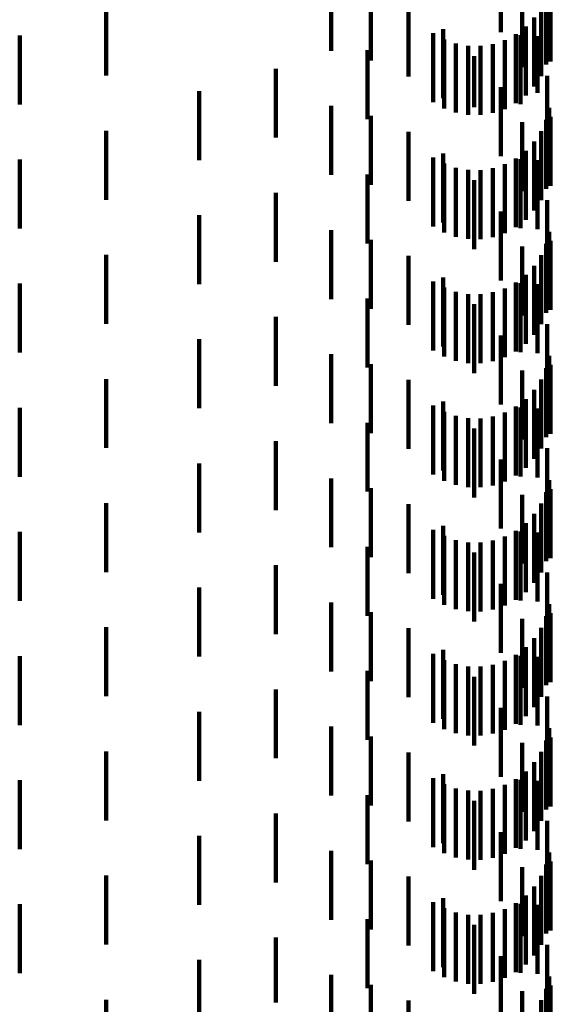
# Model space of a CAD drawing. Units: metres. Extents: x 0 to 10.6, y -0.5 to 0.5.
# Drawn here: x 0.1 to 0.1, y 0 to 0 of the extents above; entities that cross this region are included whole.
import ezdxf

# ---------------------------------------------------------------- set-up
doc = ezdxf.new("R2010")
doc.units = ezdxf.units.M
doc.linetypes.add('AUSGEZOGEN', pattern=[0])
doc.linetypes.add('VERDECKT2_S2', pattern=[0.0018, 0.001, -0.0008])
doc.layers.add('Standard', color=7, linetype='AUSGEZOGEN', lineweight=13)

msp = doc.modelspace()

# ---------------------------------------------------------------- linework, layer by layer
at = {"layer": 'Standard', "color": 253, "linetype": 'VERDECKT2_S2', "lineweight": 140, "transparency": 33554687}
for p, q in [((0.085669, -0.008774), (0.085669, -0.009774)), ((0.084997, -0.008939), (0.084997, -0.009939)), ((0.082535, -0.00921), (0.082535, -0.01021)), ((0.0857, -0.009235), (0.0857, -0.009948)), ((0.083111, -0.009353), (0.083111, -0.010353)), ((0.085656, -0.009411), (0.085656, -0.009924)), ((0.085716, -0.009366), (0.085716, -0.010366)), ((0.085305, -0.009447), (0.085305, -0.010447)), ((0.079272, -0.00957), (0.079272, -0.010147)), ((0.083659, -0.009584), (0.083659, -0.010584)), ((0.085582, -0.009576), (0.085582, -0.009902)), ((0.085483, -0.009727), (0.085483, -0.009881)), ((0.078019, -0.009987), (0.078019, -0.010987)), ((0.084017, -0.009956), (0.084017, -0.010956)), ((0.084163, -0.009898), (0.084163, -0.010898)), ((0.085216, -0.00997), (0.085216, -0.01097)), ((0.085284, -0.009982), (0.085284, -0.010982)), ((0.085359, -0.00986), (0.085359, -0.009863)), ((0.085359, -0.009863), (0.085359, -0.01086)), ((0.085483, -0.009881), (0.085483, -0.010727)), ((0.085582, -0.009902), (0.085582, -0.010576)), ((0.085656, -0.009924), (0.085656, -0.010411)), ((0.0857, -0.009948), (0.0857, -0.009948)), ((0.084175, -0.010045), (0.084175, -0.011045)), ((0.084346, -0.010106), (0.084346, -0.011106)), ((0.084884, -0.010112), (0.084884, -0.011112)), ((0.085056, -0.010055), (0.085056, -0.011055)), ((0.085531, -0.009996), (0.085531, -0.010822)), ((0.079272, -0.010147), (0.079272, -0.01057)), ((0.083064, -0.010203), (0.083064, -0.011203)), ((0.084524, -0.010138), (0.084524, -0.011138)), ((0.084705, -0.01014), (0.084705, -0.01114)), ((0.084613, -0.010286), (0.084613, -0.011027)), ((0.081734, -0.01047), (0.081734, -0.01147)), ((0.085669, -0.010574), (0.085669, -0.010743)), ((0.080621, -0.010794), (0.080621, -0.011794)), ((0.084997, -0.010739), (0.084997, -0.010965)), ((0.085531, -0.010822), (0.085531, -0.010822)), ((0.085669, -0.010743), (0.085669, -0.011574)), ((0.084997, -0.010965), (0.084997, -0.011739)), ((0.082535, -0.01101), (0.082535, -0.011173)), ((0.084613, -0.011027), (0.084613, -0.011027)), ((0.0857, -0.011035), (0.0857, -0.012035)), ((0.082535, -0.011173), (0.082535, -0.01201)), ((0.083111, -0.011153), (0.083111, -0.011153)), ((0.083111, -0.011153), (0.083111, -0.012153)), ((0.085305, -0.011247), (0.085305, -0.012247)), ((0.085656, -0.011211), (0.085656, -0.012211)), ((0.085716, -0.011167), (0.085716, -0.012167)), ((0.079272, -0.01137), (0.079272, -0.01237)), ((0.083659, -0.011384), (0.083659, -0.012384)), ((0.085582, -0.011376), (0.085582, -0.012376)), ((0.085483, -0.011527), (0.085483, -0.012527)), ((0.084163, -0.011698), (0.084163, -0.012698)), ((0.085359, -0.01166), (0.085359, -0.01266)), ((0.078019, -0.011787), (0.078019, -0.012787)), ((0.084017, -0.011756), (0.084017, -0.012756)), ((0.084175, -0.011845), (0.084175, -0.012845)), ((0.085216, -0.01177), (0.085216, -0.01277)), ((0.085284, -0.011782), (0.085284, -0.012782)), ((0.085531, -0.011796), (0.085531, -0.012796)), ((0.084346, -0.011906), (0.084346, -0.012906)), ((0.084524, -0.011938), (0.084524, -0.012938)), ((0.084705, -0.01194), (0.084705, -0.01294)), ((0.084884, -0.011912), (0.084884, -0.012912)), ((0.085056, -0.011855), (0.085056, -0.012855)), ((0.083064, -0.012003), (0.083064, -0.013003)), ((0.084613, -0.012086), (0.084613, -0.013086)), ((0.081734, -0.01227), (0.081734, -0.01327)), ((0.085669, -0.012374), (0.085669, -0.013374)), ((0.084997, -0.012539), (0.084997, -0.013539)), ((0.080621, -0.012594), (0.080621, -0.013594)), ((0.082535, -0.01281), (0.082535, -0.01381)), ((0.0857, -0.012835), (0.0857, -0.013835)), ((0.083111, -0.012953), (0.083111, -0.013953)), ((0.085716, -0.012966), (0.085716, -0.013966)), ((0.085305, -0.013047), (0.085305, -0.014047)), ((0.085656, -0.013011), (0.085656, -0.014011)), ((0.079272, -0.01317), (0.079272, -0.01417)), ((0.083659, -0.013184), (0.083659, -0.014184)), ((0.085582, -0.013176), (0.085582, -0.014176)), ((0.085483, -0.013327), (0.085483, -0.014327)), ((0.084017, -0.013556), (0.084017, -0.014556)), ((0.084163, -0.013498), (0.084163, -0.014498)), ((0.085359, -0.01346), (0.085359, -0.01446)), ((0.078019, -0.013587), (0.078019, -0.014587)), ((0.084175, -0.013645), (0.084175, -0.014645)), ((0.084346, -0.013706), (0.084346, -0.014706)), ((0.085056, -0.013655), (0.085056, -0.014655)), ((0.085216, -0.01357), (0.085216, -0.01457)), ((0.085284, -0.013582), (0.085284, -0.014582)), ((0.085531, -0.013596), (0.085531, -0.014596)), ((0.083064, -0.013803), (0.083064, -0.014803)), ((0.084524, -0.013738), (0.084524, -0.014738)), ((0.084705, -0.01374), (0.084705, -0.01474)), ((0.084884, -0.013712), (0.084884, -0.014712)), ((0.084613, -0.013886), (0.084613, -0.014886)), ((0.081734, -0.01407), (0.081734, -0.01507)), ((0.085669, -0.014174), (0.085669, -0.015174)), ((0.080621, -0.014394), (0.080621, -0.015394)), ((0.084997, -0.014339), (0.084997, -0.015339)), ((0.082535, -0.014609), (0.082535, -0.015609)), ((0.0857, -0.014635), (0.0857, -0.015635)), ((0.083111, -0.014753), (0.083111, -0.015753)), ((0.085305, -0.014847), (0.085305, -0.015847)), ((0.085656, -0.014811), (0.085656, -0.015811)), ((0.085716, -0.014766), (0.085716, -0.015766)), ((0.079272, -0.01497), (0.079272, -0.01597)), ((0.083659, -0.014984), (0.083659, -0.015984)), ((0.085582, -0.014976), (0.085582, -0.015976)), ((0.085483, -0.015128), (0.085483, -0.016128)), ((0.085359, -0.01526), (0.085359, -0.01626)), ((0.078019, -0.015387), (0.078019, -0.016387)), ((0.084017, -0.015356), (0.084017, -0.016356)), ((0.084163, -0.015298), (0.084163, -0.016298)), ((0.085216, -0.01537), (0.085216, -0.01637)), ((0.085284, -0.015382), (0.085284, -0.016382)), ((0.085531, -0.015396), (0.085531, -0.016396)), ((0.084175, -0.015445), (0.084175, -0.016445)), ((0.084346, -0.015506), (0.084346, -0.016506)), ((0.084524, -0.015538), (0.084524, -0.016538)), ((0.084705, -0.01554), (0.084705, -0.01654)), ((0.084884, -0.015512), (0.084884, -0.016512)), ((0.085056, -0.015455), (0.085056, -0.016455)), ((0.083064, -0.015603), (0.083064, -0.016603)), ((0.084613, -0.015686), (0.084613, -0.016686)), ((0.081734, -0.01587), (0.081734, -0.01687)), ((0.085669, -0.015974), (0.085669, -0.016974)), ((0.080621, -0.016194), (0.080621, -0.017194)), ((0.084997, -0.016139), (0.084997, -0.017139)), ((0.082535, -0.01641), (0.082535, -0.01741)), ((0.083111, -0.016553), (0.083111, -0.017553)), ((0.0857, -0.016435), (0.0857, -0.017435)), ((0.085305, -0.016647), (0.085305, -0.017647)), ((0.085656, -0.016611), (0.085656, -0.017611)), ((0.085716, -0.016566), (0.085716, -0.017566)), ((0.079272, -0.01677), (0.079272, -0.01777)), ((0.083659, -0.016784), (0.083659, -0.017784)), ((0.085582, -0.016776), (0.085582, -0.017776)), ((0.085483, -0.016927), (0.085483, -0.017927)), ((0.084163, -0.017098), (0.084163, -0.018098)), ((0.085359, -0.01706), (0.085359, -0.01806)), ((0.078019, -0.017187), (0.078019, -0.018187)), ((0.084017, -0.017156), (0.084017, -0.018156)), ((0.084175, -0.017245), (0.084175, -0.018245)), ((0.085056, -0.017255), (0.085056, -0.018255)), ((0.085216, -0.01717), (0.085216, -0.01817)), ((0.085284, -0.017182), (0.085284, -0.018182)), ((0.085531, -0.017196), (0.085531, -0.018196)), ((0.083064, -0.017403), (0.083064, -0.018403)), ((0.084346, -0.017306), (0.084346, -0.018306)), ((0.084524, -0.017338), (0.084524, -0.018338)), ((0.084705, -0.01734), (0.084705, -0.01834)), ((0.084884, -0.017312), (0.084884, -0.018312)), ((0.084613, -0.017486), (0.084613, -0.018486)), ((0.081734, -0.01767), (0.081734, -0.01867)), ((0.085669, -0.017774), (0.085669, -0.018774)), ((0.084997, -0.017939), (0.084997, -0.018939)), ((0.080621, -0.017994), (0.080621, -0.018994)), ((0.082535, -0.01821), (0.082535, -0.01921)), ((0.0857, -0.018235), (0.0857, -0.019235)), ((0.083111, -0.018353), (0.083111, -0.019353)), ((0.085656, -0.018411), (0.085656, -0.019411)), ((0.085716, -0.018366), (0.085716, -0.019366)), ((0.085305, -0.018447), (0.085305, -0.019447)), ((0.079272, -0.01857), (0.079272, -0.01957)), ((0.083659, -0.018584), (0.083659, -0.019584)), ((0.085582, -0.018576), (0.085582, -0.019576)), ((0.085483, -0.018727), (0.085483, -0.019727)), ((0.078019, -0.018987), (0.078019, -0.019987)), ((0.084017, -0.018956), (0.084017, -0.019956)), ((0.084163, -0.018898), (0.084163, -0.019898)), ((0.085216, -0.01897), (0.085216, -0.01997)), ((0.085284, -0.018982), (0.085284, -0.019982)), ((0.085359, -0.01886), (0.085359, -0.01986)), ((0.084175, -0.019045), (0.084175, -0.020045)), ((0.084346, -0.019106), (0.084346, -0.020106)), ((0.084884, -0.019112), (0.084884, -0.020112)), ((0.085056, -0.019055), (0.085056, -0.020055)), ((0.085531, -0.018996), (0.085531, -0.019996)), ((0.083064, -0.019203), (0.083064, -0.020203)), ((0.084524, -0.019138), (0.084524, -0.020138)), ((0.084705, -0.01914), (0.084705, -0.02014)), ((0.084613, -0.019286), (0.084613, -0.020286)), ((0.081734, -0.01947), (0.081734, -0.02047)), ((0.085669, -0.019574), (0.085669, -0.020574)), ((0.080621, -0.019794), (0.080621, -0.020794)), ((0.084997, -0.019739), (0.084997, -0.020739)), ((0.082535, -0.02001), (0.082535, -0.02101)), ((0.0857, -0.020035), (0.0857, -0.021035)), ((0.083111, -0.020153), (0.083111, -0.021153)), ((0.085305, -0.020247), (0.085305, -0.021247)), ((0.085656, -0.020211), (0.085656, -0.021211)), ((0.085716, -0.020167), (0.085716, -0.021167)), ((0.079272, -0.02037), (0.079272, -0.02137)), ((0.083659, -0.020384), (0.083659, -0.021384)), ((0.085582, -0.020376), (0.085582, -0.021376)), ((0.085483, -0.020527), (0.085483, -0.021527)), ((0.084163, -0.020698), (0.084163, -0.021698)), ((0.085359, -0.02066), (0.085359, -0.02166)), ((0.078019, -0.020787), (0.078019, -0.021787)), ((0.084017, -0.020756), (0.084017, -0.021756)), ((0.084175, -0.020845), (0.084175, -0.021845)), ((0.085216, -0.02077), (0.085216, -0.02177)), ((0.085284, -0.020782), (0.085284, -0.021782)), ((0.085531, -0.020796), (0.085531, -0.021796)), ((0.084346, -0.020906), (0.084346, -0.021906)), ((0.084524, -0.020938), (0.084524, -0.021938)), ((0.084705, -0.02094), (0.084705, -0.02194)), ((0.084884, -0.020912), (0.084884, -0.021912)), ((0.085056, -0.020855), (0.085056, -0.021855)), ((0.083064, -0.021003), (0.083064, -0.022003)), ((0.084613, -0.021086), (0.084613, -0.022086)), ((0.081734, -0.02127), (0.081734, -0.02227)), ((0.085669, -0.021374), (0.085669, -0.022374)), ((0.084997, -0.021539), (0.084997, -0.022539)), ((0.080621, -0.021594), (0.080621, -0.022594)), ((0.082535, -0.02181), (0.082535, -0.02281)), ((0.0857, -0.021835), (0.0857, -0.022835)), ((0.083111, -0.021953), (0.083111, -0.022953)), ((0.085716, -0.021966), (0.085716, -0.022966)), ((0.085305, -0.022047), (0.085305, -0.023047)), ((0.085656, -0.022011), (0.085656, -0.023011)), ((0.079272, -0.02217), (0.079272, -0.02317)), ((0.083659, -0.022184), (0.083659, -0.023184)), ((0.085582, -0.022176), (0.085582, -0.023176)), ((0.085483, -0.022327), (0.085483, -0.023327)), ((0.084017, -0.022556), (0.084017, -0.023556)), ((0.084163, -0.022498), (0.084163, -0.023498)), ((0.085359, -0.02246), (0.085359, -0.02346)), ((0.078019, -0.022587), (0.078019, -0.023587)), ((0.084175, -0.022645), (0.084175, -0.023645)), ((0.085056, -0.022655), (0.085056, -0.023655)), ((0.085216, -0.02257), (0.085216, -0.02357)), ((0.085284, -0.022582), (0.085284, -0.023119)), ((0.085531, -0.022596), (0.085531, -0.023596)), ((0.083064, -0.022803), (0.083064, -0.023406)), ((0.084346, -0.022706), (0.084346, -0.023706)), ((0.084524, -0.022738), (0.084524, -0.023738)), ((0.084705, -0.02274), (0.084705, -0.02374)), ((0.084884, -0.022712), (0.084884, -0.023712)), ((0.084613, -0.022886), (0.084613, -0.023886)), ((0.081734, -0.02307), (0.081734, -0.024013)), ((0.085284, -0.023119), (0.085284, -0.023582)), ((0.085669, -0.023174), (0.085669, -0.024174)), ((0.080621, -0.023394), (0.080621, -0.023626)), ((0.083064, -0.023406), (0.083064, -0.023803)), ((0.084997, -0.023339), (0.084997, -0.024339)), ((0.080621, -0.023626), (0.080621, -0.024394)), ((0.082535, -0.023609), (0.082535, -0.024609)), ((0.0857, -0.023635), (0.0857, -0.02391)), ((0.083111, -0.023753), (0.083111, -0.024753)), ((0.085656, -0.023811), (0.085656, -0.023878)), ((0.085716, -0.023766), (0.085716, -0.024766)), ((0.079272, -0.02397), (0.079272, -0.024177)), ((0.083659, -0.023984), (0.083659, -0.024984)), ((0.085305, -0.023847), (0.085305, -0.024847)), ((0.085582, -0.023976), (0.085582, -0.024976)), ((0.085656, -0.023878), (0.085656, -0.024811)), ((0.0857, -0.02391), (0.0857, -0.024635)), ((0.081734, -0.024013), (0.081734, -0.024013))]:
    msp.add_line(p, q, dxfattribs=at)

doc.saveas('drawing.dxf')
